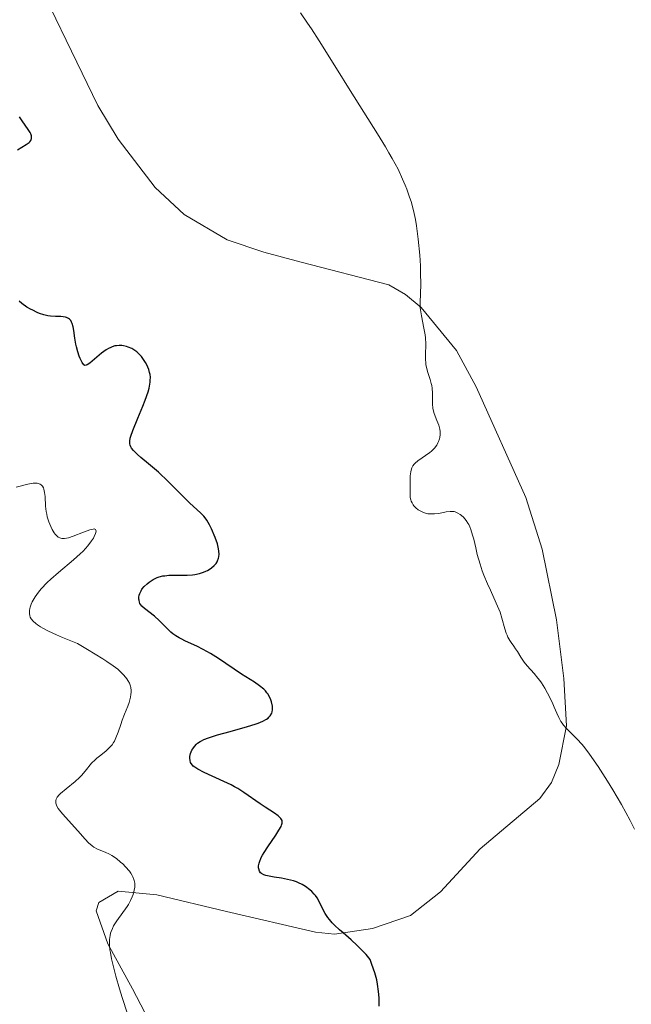
# Model space of a CAD drawing. Units: metres. Extents: x 622261 to 625744, y 4662410 to 4664783.
# Drawn here: x 625332 to 625410, y 4663375 to 4663500 of the extents above; entities that cross this region are included whole.
import ezdxf

# ---------------------------------------------------------------- set-up
doc = ezdxf.new("R2010")
doc.units = ezdxf.units.M
doc.header["$MEASUREMENT"] = 0
for name, color, linetype, lineweight in [('Curva de nivel directora', 30, 'Continuous', 30), ('Curva de nivel intermedia', 30, 'Continuous', 0), ('Línea de cambio de uso (parcela vista)', 92, 'Continuous', 0)]:
    doc.layers.add(name, color=color, linetype=linetype, lineweight=lineweight)

msp = doc.modelspace()

# ---------------------------------------------------------------- linework, layer by layer
at = {"layer": 'Curva de nivel directora', "color": 30, "linetype": 'Continuous', "lineweight": 30, "elevation": 425, "flags": 128}
for points in [[(625331.78, 4663483.45), (625332.31, 4663483.8), (625332.88, 4663484.13), (625333.1, 4663484.27), (625333.24, 4663484.38), (625333.32, 4663484.46), (625333.44, 4663484.62), (625333.53, 4663484.88), (625333.54, 4663485.07), (625333.53, 4663485.2), (625333.44, 4663485.48), (625333.36, 4663485.65), (625333.14, 4663486.01), (625332.35, 4663487.12), (625332.02, 4663487.63)], [(625347.06, 4663457.64), (625346.91, 4663457.77), (625346.66, 4663457.95), (625346.27, 4663458.18), (625345.84, 4663458.37), (625345.62, 4663458.44), (625345.21, 4663458.54), (625345, 4663458.57), (625344.67, 4663458.58), (625344.33, 4663458.55), (625344.15, 4663458.52), (625343.79, 4663458.41), (625343.61, 4663458.34), (625343.32, 4663458.2), (625343.03, 4663458.03), (625342.45, 4663457.61), (625340.95, 4663456.35), (625340.63, 4663456.12), (625340.5, 4663456.07), (625340.3, 4663456.06), (625340.19, 4663456.12), (625339.97, 4663456.41), (625339.73, 4663456.91), (625339.6, 4663457.22), (625339.41, 4663457.78), (625339.24, 4663458.42), (625339.17, 4663458.76), (625339.05, 4663459.51), (625338.91, 4663460.5), (625338.83, 4663460.96), (625338.71, 4663461.36), (625338.64, 4663461.54), (625338.52, 4663461.76), (625338.37, 4663461.94), (625338.26, 4663462.03), (625338.01, 4663462.15), (625337.87, 4663462.2), (625337.57, 4663462.24), (625337.26, 4663462.26), (625336.61, 4663462.25), (625335.97, 4663462.29), (625335.64, 4663462.34), (625335.13, 4663462.47), (625334.57, 4663462.66), (625334.27, 4663462.78), (625333.7, 4663463.05), (625333.4, 4663463.2), (625332.96, 4663463.46), (625332.33, 4663463.9), (625331.96, 4663464.23)], [(625363.04, 4663414.91), (625362.5, 4663415.34), (625361.86, 4663415.79), (625360.24, 4663416.84), (625357.28, 4663418.82), (625356.29, 4663419.44), (625355.82, 4663419.72), (625355.36, 4663419.96), (625354.53, 4663420.39), (625353.12, 4663421.03), (625352.56, 4663421.3), (625352.31, 4663421.43), (625351.86, 4663421.69), (625351.48, 4663421.96), (625351.24, 4663422.16), (625350.8, 4663422.57), (625349.75, 4663423.66), (625349.15, 4663424.2), (625347.88, 4663425.15), (625347.55, 4663425.47), (625347.42, 4663425.64), (625347.32, 4663425.82), (625347.27, 4663425.95), (625347.2, 4663426.21), (625347.18, 4663426.34), (625347.19, 4663426.61), (625347.24, 4663426.88), (625347.29, 4663427.06), (625347.46, 4663427.41), (625347.58, 4663427.61), (625347.87, 4663427.98), (625348.22, 4663428.31), (625348.47, 4663428.52), (625349, 4663428.86), (625349.51, 4663429.11), (625349.78, 4663429.2), (625350.22, 4663429.3), (625350.46, 4663429.33), (625350.99, 4663429.38), (625351.93, 4663429.39), (625353.31, 4663429.41), (625353.98, 4663429.46), (625354.29, 4663429.5), (625354.87, 4663429.62), (625355.39, 4663429.79), (625355.7, 4663429.92), (625355.9, 4663430.01), (625356.25, 4663430.22), (625356.43, 4663430.34), (625356.74, 4663430.61), (625356.99, 4663430.9), (625357.12, 4663431.1), (625357.19, 4663431.24), (625357.3, 4663431.54), (625357.34, 4663431.71), (625357.38, 4663432.07), (625357.36, 4663432.46), (625357.31, 4663432.75), (625357.15, 4663433.38), (625356.87, 4663434.19), (625356.41, 4663435.29), (625356.17, 4663435.78), (625355.82, 4663436.37), (625355.59, 4663436.69), (625355.42, 4663436.88), (625355.06, 4663437.27), (625354.55, 4663437.74), (625353.65, 4663438.56), (625353.09, 4663439.11), (625350.91, 4663441.3), (625349.66, 4663442.47), (625348.42, 4663443.53), (625347.42, 4663444.36), (625347, 4663444.74), (625346.49, 4663445.24), (625346.25, 4663445.55), (625346.17, 4663445.7), (625346.08, 4663445.92), (625346.04, 4663446.08), (625346.03, 4663446.41), (625346.08, 4663446.79), (625346.16, 4663447.08), (625346.41, 4663447.78), (625347.04, 4663449.33), (625347.69, 4663450.89), (625347.98, 4663451.65), (625348.35, 4663452.7), (625348.47, 4663453.16), (625348.54, 4663453.43), (625348.61, 4663453.93), (625348.63, 4663454.15), (625348.64, 4663454.55), (625348.6, 4663454.91), (625348.55, 4663455.13), (625348.43, 4663455.54), (625348.18, 4663456.13), (625348.04, 4663456.41), (625347.79, 4663456.81), (625347.51, 4663457.18), (625347.36, 4663457.36), (625347.06, 4663457.64)], [(625375.67, 4663381.6), (625374.91, 4663382.36), (625374.13, 4663383.07), (625373.13, 4663383.94), (625372.66, 4663384.35), (625372.02, 4663384.94), (625371.74, 4663385.22), (625371.39, 4663385.63), (625371.18, 4663385.9), (625370.85, 4663386.41), (625370.58, 4663386.89), (625370.15, 4663387.78), (625369.82, 4663388.39), (625369.62, 4663388.68), (625369.47, 4663388.87), (625369.14, 4663389.22), (625368.9, 4663389.43), (625368.36, 4663389.83), (625367.92, 4663390.09), (625367.46, 4663390.32), (625367.21, 4663390.42), (625366.84, 4663390.55), (625366.06, 4663390.75), (625365.3, 4663390.9), (625364.36, 4663391.04), (625363.96, 4663391.1), (625363.3, 4663391.24), (625363.05, 4663391.33), (625362.76, 4663391.48), (625362.65, 4663391.58), (625362.49, 4663391.81), (625362.41, 4663392.08), (625362.39, 4663392.23), (625362.4, 4663392.49), (625362.46, 4663392.79), (625362.5, 4663392.95), (625362.72, 4663393.51), (625362.88, 4663393.82), (625363.08, 4663394.17), (625363.55, 4663394.9), (625364.56, 4663396.37), (625364.98, 4663397), (625365.24, 4663397.45), (625365.32, 4663397.65), (625365.39, 4663397.9), (625365.4, 4663398.01), (625365.37, 4663398.23), (625365.3, 4663398.37), (625365.23, 4663398.47), (625365.05, 4663398.67), (625364.87, 4663398.82), (625364.41, 4663399.15), (625363.22, 4663399.91), (625362.57, 4663400.34), (625360.52, 4663401.79), (625359.74, 4663402.28), (625359.33, 4663402.52), (625358.9, 4663402.76), (625357.99, 4663403.2), (625355.49, 4663404.33), (625354.66, 4663404.75), (625354.28, 4663404.99), (625354.09, 4663405.15), (625353.99, 4663405.26), (625353.83, 4663405.47), (625353.76, 4663405.6), (625353.68, 4663405.86), (625353.65, 4663406.15), (625353.67, 4663406.34), (625353.75, 4663406.74), (625353.92, 4663407.15), (625354.03, 4663407.35), (625354.24, 4663407.64), (625354.5, 4663407.92), (625354.65, 4663408.05), (625354.96, 4663408.26), (625355.14, 4663408.36), (625355.45, 4663408.51), (625356.02, 4663408.74), (625357.19, 4663409.11), (625358.76, 4663409.54), (625361, 4663410.16), (625361.95, 4663410.45), (625362.34, 4663410.59), (625362.95, 4663410.85), (625363.39, 4663411.09), (625363.6, 4663411.24), (625363.71, 4663411.34), (625363.88, 4663411.54), (625364.06, 4663411.85), (625364.12, 4663412.02), (625364.16, 4663412.29), (625364.17, 4663412.43), (625364.15, 4663412.77), (625364.05, 4663413.29), (625363.96, 4663413.57), (625363.75, 4663414.02), (625363.57, 4663414.32), (625363.45, 4663414.47), (625363.26, 4663414.69), (625363.04, 4663414.91)], [(625377.72, 4663374.65), (625377.72, 4663375.27), (625377.7, 4663375.68), (625377.63, 4663376.52), (625377.51, 4663377.45), (625377.4, 4663377.97), (625377.16, 4663378.87), (625376.79, 4663379.95), (625376.55, 4663380.57), (625376.04, 4663381.2), (625375.67, 4663381.6)]]:
    msp.add_lwpolyline(points, dxfattribs=at)
at = {"layer": 'Curva de nivel intermedia', "color": 30, "linetype": 'Continuous', "lineweight": 0, "flags": 128}
for points, elevation in [([(625389.23, 4663435.54), (625389.08, 4663435.83), (625388.98, 4663436.01), (625388.76, 4663436.34), (625388.4, 4663436.75), (625388.16, 4663436.97), (625388, 4663437.09), (625387.69, 4663437.28), (625387.38, 4663437.43), (625387.23, 4663437.47), (625386.92, 4663437.51), (625386.71, 4663437.51), (625386.22, 4663437.44), (625385.27, 4663437.24), (625384.73, 4663437.18), (625384.17, 4663437.18), (625383.89, 4663437.21), (625383.7, 4663437.25), (625383.34, 4663437.37), (625383.1, 4663437.47), (625382.66, 4663437.72), (625382.37, 4663437.95), (625382.12, 4663438.21), (625382.02, 4663438.35), (625381.88, 4663438.57), (625381.78, 4663438.8), (625381.73, 4663438.96), (625381.66, 4663439.28), (625381.63, 4663439.79), (625381.64, 4663440.88), (625381.65, 4663442.01), (625381.71, 4663442.55), (625381.8, 4663442.89), (625381.87, 4663443.05), (625382, 4663443.28), (625382.17, 4663443.5), (625382.3, 4663443.64), (625382.61, 4663443.91), (625384.15, 4663444.98), (625384.37, 4663445.16), (625384.74, 4663445.54), (625385.02, 4663445.93), (625385.17, 4663446.2), (625385.25, 4663446.37), (625385.38, 4663446.72), (625385.42, 4663446.91), (625385.47, 4663447.29), (625385.46, 4663447.67), (625385.42, 4663447.93), (625385.28, 4663448.44), (625385.04, 4663449.06), (625384.7, 4663449.93), (625384.57, 4663450.39), (625384.53, 4663450.63), (625384.48, 4663451.12), (625384.48, 4663452.53), (625384.44, 4663453.14), (625384.39, 4663453.51), (625384.33, 4663453.76), (625384.19, 4663454.28), (625383.89, 4663455.14), (625383.75, 4663455.63), (625383.65, 4663456.16), (625383.62, 4663456.44), (625383.6, 4663456.74), (625383.6, 4663457.37), (625383.63, 4663458.78), (625383.59, 4663459.55), (625383.54, 4663459.95), (625383.4, 4663460.77), (625383.07, 4663462.37), (625382.96, 4663463.1), (625382.92, 4663463.42), (625382.9, 4663464.05), (625382.99, 4663466.32), (625382.97, 4663467.83), (625382.94, 4663468.7), (625382.86, 4663470.06), (625382.68, 4663472.1), (625382.46, 4663473.79), (625382.32, 4663474.59), (625382.06, 4663475.75), (625381.76, 4663476.87), (625381.58, 4663477.44), (625381.23, 4663478.44), (625381.03, 4663478.95), (625380.69, 4663479.73), (625380.1, 4663480.98), (625379.37, 4663482.34), (625378.95, 4663483.07), (625378.5, 4663483.84), (625377.48, 4663485.49), (625374.01, 4663490.96), (625372.27, 4663493.77), (625370.1, 4663497.27), (625369.1, 4663498.83), (625368.62, 4663499.54), (625367.7, 4663500.84)], 420), ([(625337.74, 4663434.06), (625337.53, 4663434.06), (625337.4, 4663434.07), (625337.16, 4663434.13), (625336.94, 4663434.24), (625336.81, 4663434.35), (625336.55, 4663434.63), (625336.42, 4663434.8), (625336.17, 4663435.22), (625335.99, 4663435.58), (625335.75, 4663436.17), (625335.55, 4663436.82), (625335.48, 4663437.15), (625335.42, 4663437.48), (625335.34, 4663438.15), (625335.26, 4663439.39), (625335.2, 4663439.92), (625335.12, 4663440.32), (625335.05, 4663440.49), (625334.93, 4663440.72), (625334.76, 4663440.89), (625334.66, 4663440.96), (625334.41, 4663441.05), (625334.27, 4663441.08), (625334.02, 4663441.09), (625333.74, 4663441.07), (625333.08, 4663440.96), (625331.61, 4663440.58)], 430), ([(625344.33, 4663393.39), (625343.73, 4663393.79), (625343.44, 4663393.95), (625342.91, 4663394.19), (625341.94, 4663394.58), (625341.48, 4663394.84), (625341.25, 4663395.01), (625340.8, 4663395.41), (625340.35, 4663395.87), (625339.44, 4663396.92), (625337.48, 4663399.06), (625337.1, 4663399.54), (625336.95, 4663399.75), (625336.78, 4663400.04), (625336.72, 4663400.18), (625336.64, 4663400.44), (625336.62, 4663400.66), (625336.62, 4663400.77), (625336.67, 4663400.94), (625336.81, 4663401.21), (625337.07, 4663401.51), (625337.24, 4663401.68), (625337.96, 4663402.26), (625339.11, 4663403.18), (625339.66, 4663403.69), (625339.91, 4663403.95), (625340.36, 4663404.48), (625341.18, 4663405.5), (625341.62, 4663405.95), (625341.85, 4663406.16), (625342.35, 4663406.55), (625343.02, 4663407.07), (625343.34, 4663407.36), (625343.64, 4663407.67), (625343.77, 4663407.84), (625343.96, 4663408.12), (625344.07, 4663408.32), (625344.27, 4663408.75), (625344.55, 4663409.44), (625344.89, 4663410.44), (625345.07, 4663410.96), (625345.37, 4663411.73), (625345.76, 4663412.74), (625345.94, 4663413.22), (625346.13, 4663413.91), (625346.18, 4663414.23), (625346.2, 4663414.54), (625346.2, 4663414.74), (625346.15, 4663415.12), (625346.11, 4663415.3), (625345.98, 4663415.66), (625345.79, 4663416), (625345.64, 4663416.23), (625345.28, 4663416.69), (625344.82, 4663417.17), (625344.51, 4663417.44), (625343.92, 4663417.89), (625343.12, 4663418.45), (625342.62, 4663418.77), (625340.67, 4663419.96), (625339.39, 4663420.7), (625337.5, 4663421.48), (625336.71, 4663421.82), (625335.72, 4663422.28), (625335, 4663422.65), (625334.7, 4663422.83), (625334.31, 4663423.08), (625334.09, 4663423.24), (625333.74, 4663423.56), (625333.5, 4663423.87), (625333.39, 4663424.08), (625333.34, 4663424.22), (625333.28, 4663424.51), (625333.28, 4663424.9), (625333.33, 4663425.17), (625333.38, 4663425.35), (625333.51, 4663425.73), (625333.64, 4663426.03), (625333.99, 4663426.63), (625334.43, 4663427.24), (625334.76, 4663427.65), (625335.52, 4663428.46), (625335.98, 4663428.9), (625336.96, 4663429.76), (625338.9, 4663431.35), (625339.74, 4663432.1), (625340.11, 4663432.46), (625340.71, 4663433.14), (625341.17, 4663433.75), (625341.4, 4663434.11), (625341.51, 4663434.33), (625341.68, 4663434.7), (625341.74, 4663434.98), (625341.69, 4663435.2), (625341.51, 4663435.27), (625341.36, 4663435.26), (625340.97, 4663435.17), (625340.13, 4663434.86), (625338.83, 4663434.35), (625338.24, 4663434.16), (625337.74, 4663434.06)], 430), ([(625410.15, 4663397.11), (625409.59, 4663398.21), (625408.48, 4663400.27), (625407.41, 4663402.11), (625406.73, 4663403.22), (625405.52, 4663405.09), (625404.43, 4663406.66), (625403.83, 4663407.45), (625403.48, 4663407.88), (625402.83, 4663408.61), (625401.49, 4663409.92), (625401.11, 4663410.35), (625400.94, 4663410.58), (625400.78, 4663410.81), (625400.51, 4663411.32), (625400.26, 4663411.86), (625399.93, 4663412.65), (625399.75, 4663413.07), (625399.34, 4663413.94), (625399.11, 4663414.39), (625398.73, 4663415.06), (625398.32, 4663415.71), (625398.1, 4663416.02), (625397.87, 4663416.32), (625397.41, 4663416.89), (625396.51, 4663417.9), (625396.13, 4663418.35), (625395.7, 4663418.97), (625395.26, 4663419.71), (625395.04, 4663420.05), (625394.8, 4663420.38), (625394.46, 4663420.84), (625394.29, 4663421.09), (625394.06, 4663421.52), (625393.95, 4663421.76), (625393.85, 4663422.02), (625393.67, 4663422.59), (625393.3, 4663423.94), (625393.06, 4663424.69), (625392.91, 4663425.07), (625392.58, 4663425.86), (625391.83, 4663427.48), (625391.45, 4663428.3), (625391, 4663429.4), (625390.8, 4663429.95), (625390.52, 4663430.78), (625390.16, 4663432.04), (625389.97, 4663432.89), (625389.72, 4663433.98), (625389.58, 4663434.5), (625389.36, 4663435.21), (625389.23, 4663435.54)], 420), ([(625345.74, 4663373.68), (625345.06, 4663375.73), (625344.72, 4663376.82), (625344.25, 4663378.45), (625343.86, 4663379.96), (625343.71, 4663380.64), (625343.56, 4663381.44), (625343.5, 4663381.79), (625343.45, 4663382.29), (625343.44, 4663382.59), (625343.45, 4663383.13), (625343.52, 4663383.63), (625343.59, 4663383.93), (625343.66, 4663384.13), (625343.82, 4663384.52), (625343.98, 4663384.85), (625344.38, 4663385.5), (625345.68, 4663387.3), (625345.85, 4663387.57), (625346.14, 4663388.06), (625346.35, 4663388.52), (625346.45, 4663388.81), (625346.6, 4663389.38), (625346.65, 4663389.77), (625346.66, 4663389.97), (625346.65, 4663390.27), (625346.6, 4663390.59), (625346.55, 4663390.75), (625346.42, 4663391.08), (625346.34, 4663391.25), (625346.18, 4663391.52), (625345.99, 4663391.79), (625345.5, 4663392.35), (625345.13, 4663392.72), (625344.87, 4663392.95), (625344.33, 4663393.39)], 430)]:
    msp.add_lwpolyline(points, dxfattribs=dict(at, elevation=elevation))
at = {"layer": 'Línea de cambio de uso (parcela vista)', "color": 92, "linetype": 'Continuous', "lineweight": 0}
for points in [[(625332.63, 4663508.44, 422.16), (625341.98, 4663489.07, 423.24), (625344.57, 4663484.81, 423.21), (625349.27, 4663478.66, 422.98), (625352.93, 4663475.23, 422.82)], [(625352.93, 4663475.23, 422.82), (625358.42, 4663472, 422.52), (625363.04, 4663470.46, 422.12), (625367.81, 4663469.15, 421.78), (625378.92, 4663466.28, 420.52), (625381.07, 4663465.05, 420.21), (625383.03, 4663463.43, 420.05), (625387.55, 4663457.95, 419.63), (625390.04, 4663453.32, 419.16), (625396.32, 4663439.28, 418.59), (625398.41, 4663432.71, 418.96), (625400.22, 4663423.72, 419.38), (625401.16, 4663416.28, 419.76), (625401.51, 4663410.25, 419.94), (625400.55, 4663405.33, 420.36), (625399.6, 4663403.04, 420.7), (625398.1, 4663401.01, 421.04), (625390.53, 4663394.61, 422.36), (625385.49, 4663389.18, 423.21), (625381.67, 4663386.16, 423.72), (625376.88, 4663384.5, 424.28), (625372.03, 4663383.8, 425.17), (625369.6, 4663384.05, 425.71), (625358.3, 4663386.67, 427.76), (625349.47, 4663388.8, 429.35), (625344.54, 4663389.25, 430.04), (625342.1, 4663387.81, 430.4), (625341.77, 4663386.74, 430.48), (625343.24, 4663382.55, 430.15), (625346.39, 4663376.84, 429.93), (625356.37, 4663357.67, 428.75)]]:
    msp.add_polyline3d(points, dxfattribs=at)

doc.saveas('drawing.dxf')
